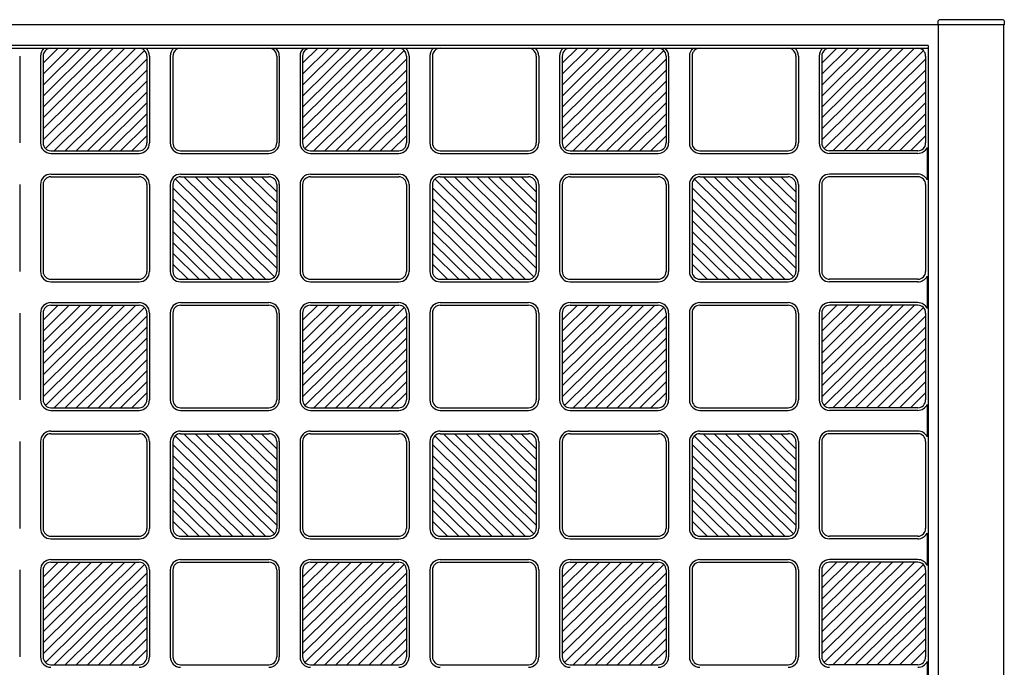
# Model space of a CAD drawing. Units: millimetres. Extents: x 0 to 8410, y 0 to 5940.
# Drawn here: x 7321 to 7700, y 4496 to 4745 of the extents above; entities that cross this region are included whole.
import ezdxf

# ---------------------------------------------------------------- set-up
doc = ezdxf.new("R2010")
doc.units = ezdxf.units.MM
doc.layers.add('YKK_A1', color=4, linetype='Continuous', lineweight=30)

msp = doc.modelspace()

# ---------------------------------------------------------------- linework, layer by layer
at = {"layer": 'YKK_A1', "ltscale": 0.5}
for p, q in [((7700.02, 4743), (6900.02, 4743)), ((7674.82, 4743), (7674.9, 4744.53)), ((7675.02, 3747), (7675.02, 4743)), ((7699.74, 4745), (7675.4, 4745)), ((7700.02, 4743), (7700.02, 3747)), ((7700.32, 4743), (7700.02, 4743)), ((7700.24, 4744.53), (7700.32, 4743)), ((7671.02, 4735), (6979.02, 4735)), ((6979.02, 4734), (7671.02, 4734)), ((7330.02, 4698.72), (7365.75, 4734)), ((7330.02, 4702.93), (7361.48, 4734)), ((7330.02, 4707.15), (7357.21, 4734)), ((7330.02, 4711.36), (7352.94, 4734)), ((7348.67, 4734), (7330.02, 4715.58)), ((7330.02, 4719.8), (7344.4, 4734)), ((7330.02, 4724.01), (7340.13, 4734)), ((7330.02, 4728.23), (7335.86, 4734)), ((7430.02, 4698.72), (7465.75, 4734)), ((7430.02, 4702.93), (7461.48, 4734)), ((7430.02, 4707.15), (7457.21, 4734)), ((7430.02, 4711.36), (7452.94, 4734)), ((7448.67, 4734), (7430.02, 4715.58)), ((7430.02, 4719.8), (7444.4, 4734)), ((7430.02, 4724.01), (7440.13, 4734)), ((7430.02, 4728.23), (7435.86, 4734)), ((7530.02, 4698.72), (7565.75, 4734)), ((7530.02, 4702.93), (7561.48, 4734)), ((7530.02, 4707.15), (7557.21, 4734)), ((7530.02, 4711.36), (7552.94, 4734)), ((7548.67, 4734), (7530.02, 4715.58)), ((7530.02, 4719.8), (7544.4, 4734)), ((7530.02, 4724.01), (7540.13, 4734)), ((7530.02, 4728.23), (7535.86, 4734)), ((7630.02, 4698.72), (7665.75, 4734)), ((7630.02, 4702.93), (7661.48, 4734)), ((7630.02, 4707.15), (7657.21, 4734)), ((7630.02, 4711.36), (7652.94, 4734)), ((7648.67, 4734), (7630.02, 4715.58)), ((7630.02, 4719.8), (7644.4, 4734)), ((7630.02, 4724.01), (7640.13, 4734)), ((7630.02, 4728.23), (7635.86, 4734)), ((7671.02, 4735), (7671.02, 3753)), ((7321.02, 4731), (7321.02, 4697.5)), ((7329.02, 4731), (7329.02, 4697.5)), ((7330.02, 4731), (7330.02, 4697.5)), ((7369.14, 4733.13), (7330.9, 4695.37)), ((7370.02, 4731), (7370.02, 4697.5)), ((7371.02, 4731), (7371.02, 4697.5)), ((7379.02, 4731), (7379.02, 4697.5)), ((7380.02, 4731), (7380.02, 4697.5)), ((7420.02, 4731), (7420.02, 4697.5)), ((7421.02, 4731), (7421.02, 4697.5)), ((7429.02, 4731), (7429.02, 4697.5)), ((7430.02, 4731), (7430.02, 4697.5)), ((7469.14, 4733.13), (7430.9, 4695.37)), ((7470.02, 4731), (7470.02, 4697.5)), ((7471.02, 4731), (7471.02, 4697.5)), ((7479.02, 4731), (7479.02, 4697.5)), ((7480.02, 4731), (7480.02, 4697.5)), ((7520.02, 4731), (7520.02, 4697.5)), ((7521.02, 4731), (7521.02, 4697.5)), ((7529.02, 4731), (7529.02, 4697.5)), ((7530.02, 4731), (7530.02, 4697.5)), ((7569.14, 4733.13), (7530.9, 4695.37)), ((7570.02, 4731), (7570.02, 4697.5)), ((7571.02, 4731), (7571.02, 4697.5)), ((7579.02, 4731), (7579.02, 4697.5)), ((7580.02, 4731), (7580.02, 4697.5)), ((7620.02, 4731), (7620.02, 4697.5)), ((7621.02, 4731), (7621.02, 4697.5)), ((7629.02, 4731), (7629.02, 4697.5)), ((7630.02, 4731), (7630.02, 4697.5)), ((7669.14, 4733.13), (7630.9, 4695.37)), ((7670.02, 4731), (7670.02, 4697.5)), ((7334.29, 4694.5), (7370.02, 4729.78)), ((7434.29, 4694.5), (7470.02, 4729.78)), ((7534.29, 4694.5), (7570.02, 4729.78)), ((7634.29, 4694.5), (7670.02, 4729.78)), ((7370.02, 4725.57), (7338.56, 4694.5)), ((7470.02, 4725.57), (7438.56, 4694.5)), ((7570.02, 4725.57), (7538.56, 4694.5)), ((7670.02, 4725.57), (7638.56, 4694.5)), ((7342.83, 4694.5), (7370.02, 4721.35)), ((7442.83, 4694.5), (7470.02, 4721.35)), ((7542.83, 4694.5), (7570.02, 4721.35)), ((7642.83, 4694.5), (7670.02, 4721.35)), ((7347.1, 4694.5), (7370.02, 4717.14)), ((7447.1, 4694.5), (7470.02, 4717.14)), ((7547.1, 4694.5), (7570.02, 4717.14)), ((7647.1, 4694.5), (7670.02, 4717.14)), ((7351.37, 4694.5), (7370.02, 4712.92)), ((7451.37, 4694.5), (7470.02, 4712.92)), ((7551.37, 4694.5), (7570.02, 4712.92)), ((7651.37, 4694.5), (7670.02, 4712.92)), ((7355.64, 4694.5), (7370.02, 4708.7)), ((7455.64, 4694.5), (7470.02, 4708.7)), ((7555.64, 4694.5), (7570.02, 4708.7)), ((7655.64, 4694.5), (7670.02, 4708.7)), ((7370.02, 4704.49), (7359.91, 4694.5)), ((7470.02, 4704.49), (7459.91, 4694.5)), ((7570.02, 4704.49), (7559.91, 4694.5)), ((7670.02, 4704.49), (7659.91, 4694.5)), ((7364.18, 4694.5), (7370.02, 4700.27)), ((7464.18, 4694.5), (7470.02, 4700.27)), ((7564.18, 4694.5), (7570.02, 4700.27)), ((7664.18, 4694.5), (7670.02, 4700.27)), ((7333.02, 4694.5), (7367.02, 4694.5)), ((7333.02, 4693.5), (7367.02, 4693.5)), ((7383.02, 4694.5), (7417.02, 4694.5)), ((7383.02, 4693.5), (7417.02, 4693.5)), ((7433.02, 4694.5), (7467.02, 4694.5)), ((7433.02, 4693.5), (7467.02, 4693.5)), ((7483.02, 4694.5), (7517.02, 4694.5)), ((7483.02, 4693.5), (7517.02, 4693.5)), ((7533.02, 4694.5), (7567.02, 4694.5)), ((7533.02, 4693.5), (7567.02, 4693.5)), ((7583.02, 4694.5), (7617.02, 4694.5)), ((7583.02, 4693.5), (7617.02, 4693.5)), ((7667.02, 4694.5), (7633.02, 4694.5)), ((7667.02, 4693.5), (7633.02, 4693.5)), ((7670.6, 4695.72), (7670.6, 4683.28)), ((7333.02, 4685.5), (7367.02, 4685.5)), ((7333.02, 4684.5), (7367.02, 4684.5)), ((7383.02, 4685.5), (7417.02, 4685.5)), ((7383.02, 4684.5), (7417.02, 4684.5)), ((7420.02, 4649.22), (7384.29, 4684.5)), ((7420.02, 4653.43), (7388.56, 4684.5)), ((7420.02, 4657.65), (7392.83, 4684.5)), ((7420.02, 4661.86), (7397.1, 4684.5)), ((7401.37, 4684.5), (7420.02, 4666.08)), ((7420.02, 4670.3), (7405.64, 4684.5)), ((7420.02, 4674.51), (7409.91, 4684.5)), ((7420.02, 4678.73), (7414.18, 4684.5)), ((7433.02, 4685.5), (7467.02, 4685.5)), ((7433.02, 4684.5), (7467.02, 4684.5)), ((7483.02, 4685.5), (7517.02, 4685.5)), ((7483.02, 4684.5), (7517.02, 4684.5)), ((7520.02, 4649.22), (7484.29, 4684.5)), ((7520.02, 4653.43), (7488.56, 4684.5)), ((7520.02, 4657.65), (7492.83, 4684.5)), ((7520.02, 4661.86), (7497.1, 4684.5)), ((7501.37, 4684.5), (7520.02, 4666.08)), ((7520.02, 4670.3), (7505.64, 4684.5)), ((7520.02, 4674.51), (7509.91, 4684.5)), ((7520.02, 4678.73), (7514.18, 4684.5)), ((7533.02, 4685.5), (7567.02, 4685.5)), ((7533.02, 4684.5), (7567.02, 4684.5)), ((7583.02, 4685.5), (7617.02, 4685.5)), ((7583.02, 4684.5), (7617.02, 4684.5)), ((7620.02, 4649.22), (7584.29, 4684.5)), ((7620.02, 4653.43), (7588.56, 4684.5)), ((7620.02, 4657.65), (7592.83, 4684.5)), ((7620.02, 4661.86), (7597.1, 4684.5)), ((7601.37, 4684.5), (7620.02, 4666.08)), ((7620.02, 4670.3), (7605.64, 4684.5)), ((7620.02, 4674.51), (7609.91, 4684.5)), ((7620.02, 4678.73), (7614.18, 4684.5)), ((7667.02, 4685.5), (7633.02, 4685.5)), ((7667.02, 4684.5), (7633.02, 4684.5)), ((7321.02, 4681.5), (7321.02, 4648)), ((7329.02, 4681.5), (7329.02, 4648)), ((7330.02, 4681.5), (7330.02, 4648)), ((7370.02, 4681.5), (7370.02, 4648)), ((7371.02, 4681.5), (7371.02, 4648)), ((7379.02, 4681.5), (7379.02, 4648)), ((7380.02, 4681.5), (7380.02, 4648)), ((7380.9, 4683.63), (7419.14, 4645.87)), ((7420.02, 4681.5), (7420.02, 4648)), ((7421.02, 4681.5), (7421.02, 4648)), ((7429.02, 4681.5), (7429.02, 4648)), ((7430.02, 4681.5), (7430.02, 4648)), ((7470.02, 4681.5), (7470.02, 4648)), ((7471.02, 4681.5), (7471.02, 4648)), ((7479.02, 4681.5), (7479.02, 4648)), ((7480.02, 4681.5), (7480.02, 4648)), ((7480.9, 4683.63), (7519.14, 4645.87)), ((7520.02, 4681.5), (7520.02, 4648)), ((7521.02, 4681.5), (7521.02, 4648)), ((7529.02, 4681.5), (7529.02, 4648)), ((7530.02, 4681.5), (7530.02, 4648)), ((7570.02, 4681.5), (7570.02, 4648)), ((7571.02, 4681.5), (7571.02, 4648)), ((7579.02, 4681.5), (7579.02, 4648)), ((7580.02, 4681.5), (7580.02, 4648)), ((7580.9, 4683.63), (7619.14, 4645.87)), ((7620.02, 4681.5), (7620.02, 4648)), ((7621.02, 4681.5), (7621.02, 4648)), ((7629.02, 4681.5), (7629.02, 4648)), ((7630.02, 4681.5), (7630.02, 4648)), ((7670.02, 4681.5), (7670.02, 4648)), ((7415.75, 4645), (7380.02, 4680.28)), ((7515.75, 4645), (7480.02, 4680.28)), ((7615.75, 4645), (7580.02, 4680.28)), ((7380.02, 4676.07), (7411.48, 4645)), ((7480.02, 4676.07), (7511.48, 4645)), ((7580.02, 4676.07), (7611.48, 4645)), ((7407.21, 4645), (7380.02, 4671.85)), ((7507.21, 4645), (7480.02, 4671.85)), ((7607.21, 4645), (7580.02, 4671.85)), ((7402.94, 4645), (7380.02, 4667.64)), ((7502.94, 4645), (7480.02, 4667.64)), ((7602.94, 4645), (7580.02, 4667.64)), ((7398.67, 4645), (7380.02, 4663.42)), ((7498.67, 4645), (7480.02, 4663.42)), ((7598.67, 4645), (7580.02, 4663.42)), ((7394.4, 4645), (7380.02, 4659.2)), ((7494.4, 4645), (7480.02, 4659.2)), ((7594.4, 4645), (7580.02, 4659.2)), ((7380.02, 4654.99), (7390.13, 4645)), ((7480.02, 4654.99), (7490.13, 4645)), ((7580.02, 4654.99), (7590.13, 4645)), ((7385.86, 4645), (7380.02, 4650.77)), ((7485.86, 4645), (7480.02, 4650.77)), ((7585.86, 4645), (7580.02, 4650.77)), ((7333.02, 4645), (7367.02, 4645)), ((7333.02, 4644), (7367.02, 4644)), ((7383.02, 4645), (7417.02, 4645)), ((7383.02, 4644), (7417.02, 4644)), ((7433.02, 4645), (7467.02, 4645)), ((7433.02, 4644), (7467.02, 4644)), ((7483.02, 4645), (7517.02, 4645)), ((7483.02, 4644), (7517.02, 4644)), ((7533.02, 4645), (7567.02, 4645)), ((7533.02, 4644), (7567.02, 4644)), ((7583.02, 4645), (7617.02, 4645)), ((7583.02, 4644), (7617.02, 4644)), ((7667.02, 4645), (7633.02, 4645)), ((7667.02, 4644), (7633.02, 4644)), ((7670.6, 4646.22), (7670.6, 4633.78)), ((7333.02, 4636), (7367.02, 4636)), ((7383.02, 4636), (7417.02, 4636)), ((7433.02, 4636), (7467.02, 4636)), ((7483.02, 4636), (7517.02, 4636)), ((7533.02, 4636), (7567.02, 4636)), ((7583.02, 4636), (7617.02, 4636)), ((7667.02, 4636), (7633.02, 4636)), ((7321.02, 4632), (7321.02, 4598.5)), ((7329.02, 4632), (7329.02, 4598.5)), ((7330.02, 4599.72), (7365.75, 4635)), ((7330.02, 4603.93), (7361.48, 4635)), ((7330.02, 4608.15), (7357.21, 4635)), ((7330.02, 4612.36), (7352.94, 4635)), ((7348.67, 4635), (7330.02, 4616.58)), ((7330.02, 4620.8), (7344.4, 4635)), ((7330.02, 4625.01), (7340.13, 4635)), ((7330.02, 4629.23), (7335.86, 4635)), ((7330.02, 4632), (7330.02, 4598.5)), ((7369.14, 4634.13), (7330.9, 4596.37)), ((7333.02, 4635), (7367.02, 4635)), ((7370.02, 4632), (7370.02, 4598.5)), ((7371.02, 4632), (7371.02, 4598.5)), ((7379.02, 4632), (7379.02, 4598.5)), ((7380.02, 4632), (7380.02, 4598.5)), ((7383.02, 4635), (7417.02, 4635)), ((7420.02, 4632), (7420.02, 4598.5)), ((7421.02, 4632), (7421.02, 4598.5)), ((7429.02, 4632), (7429.02, 4598.5)), ((7430.02, 4599.72), (7465.75, 4635)), ((7430.02, 4603.93), (7461.48, 4635)), ((7430.02, 4608.15), (7457.21, 4635)), ((7430.02, 4612.36), (7452.94, 4635)), ((7448.67, 4635), (7430.02, 4616.58)), ((7430.02, 4620.8), (7444.4, 4635)), ((7430.02, 4625.01), (7440.13, 4635)), ((7430.02, 4629.23), (7435.86, 4635)), ((7430.02, 4632), (7430.02, 4598.5)), ((7469.14, 4634.13), (7430.9, 4596.37)), ((7433.02, 4635), (7467.02, 4635)), ((7470.02, 4632), (7470.02, 4598.5)), ((7471.02, 4632), (7471.02, 4598.5)), ((7479.02, 4632), (7479.02, 4598.5)), ((7480.02, 4632), (7480.02, 4598.5)), ((7483.02, 4635), (7517.02, 4635)), ((7520.02, 4632), (7520.02, 4598.5)), ((7521.02, 4632), (7521.02, 4598.5)), ((7529.02, 4632), (7529.02, 4598.5)), ((7530.02, 4599.72), (7565.75, 4635)), ((7530.02, 4603.93), (7561.48, 4635)), ((7530.02, 4608.15), (7557.21, 4635)), ((7530.02, 4612.36), (7552.94, 4635)), ((7548.67, 4635), (7530.02, 4616.58)), ((7530.02, 4620.8), (7544.4, 4635)), ((7530.02, 4625.01), (7540.13, 4635)), ((7530.02, 4629.23), (7535.86, 4635)), ((7530.02, 4632), (7530.02, 4598.5)), ((7569.14, 4634.13), (7530.9, 4596.37)), ((7533.02, 4635), (7567.02, 4635)), ((7570.02, 4632), (7570.02, 4598.5)), ((7571.02, 4632), (7571.02, 4598.5)), ((7579.02, 4632), (7579.02, 4598.5)), ((7580.02, 4632), (7580.02, 4598.5)), ((7583.02, 4635), (7617.02, 4635)), ((7620.02, 4632), (7620.02, 4598.5)), ((7621.02, 4632), (7621.02, 4598.5)), ((7629.02, 4632), (7629.02, 4598.5)), ((7630.02, 4599.72), (7665.75, 4635)), ((7630.02, 4603.93), (7661.48, 4635)), ((7630.02, 4608.15), (7657.21, 4635)), ((7630.02, 4612.36), (7652.94, 4635)), ((7648.67, 4635), (7630.02, 4616.58)), ((7630.02, 4620.8), (7644.4, 4635)), ((7630.02, 4625.01), (7640.13, 4635)), ((7630.02, 4629.23), (7635.86, 4635)), ((7630.02, 4632), (7630.02, 4598.5)), ((7669.14, 4634.13), (7630.9, 4596.37)), ((7667.02, 4635), (7633.02, 4635)), ((7670.02, 4632), (7670.02, 4598.5)), ((7334.29, 4595.5), (7370.02, 4630.78)), ((7434.29, 4595.5), (7470.02, 4630.78)), ((7534.29, 4595.5), (7570.02, 4630.78)), ((7634.29, 4595.5), (7670.02, 4630.78)), ((7370.02, 4626.57), (7338.56, 4595.5)), ((7470.02, 4626.57), (7438.56, 4595.5)), ((7570.02, 4626.57), (7538.56, 4595.5)), ((7670.02, 4626.57), (7638.56, 4595.5)), ((7342.83, 4595.5), (7370.02, 4622.35)), ((7442.83, 4595.5), (7470.02, 4622.35)), ((7542.83, 4595.5), (7570.02, 4622.35)), ((7642.83, 4595.5), (7670.02, 4622.35)), ((7347.1, 4595.5), (7370.02, 4618.14)), ((7447.1, 4595.5), (7470.02, 4618.14)), ((7547.1, 4595.5), (7570.02, 4618.14)), ((7647.1, 4595.5), (7670.02, 4618.14)), ((7351.37, 4595.5), (7370.02, 4613.92)), ((7451.37, 4595.5), (7470.02, 4613.92)), ((7551.37, 4595.5), (7570.02, 4613.92)), ((7651.37, 4595.5), (7670.02, 4613.92)), ((7355.64, 4595.5), (7370.02, 4609.7)), ((7455.64, 4595.5), (7470.02, 4609.7)), ((7555.64, 4595.5), (7570.02, 4609.7)), ((7655.64, 4595.5), (7670.02, 4609.7)), ((7370.02, 4605.49), (7359.91, 4595.5)), ((7470.02, 4605.49), (7459.91, 4595.5)), ((7570.02, 4605.49), (7559.91, 4595.5)), ((7670.02, 4605.49), (7659.91, 4595.5)), ((7364.18, 4595.5), (7370.02, 4601.27)), ((7464.18, 4595.5), (7470.02, 4601.27)), ((7564.18, 4595.5), (7570.02, 4601.27)), ((7664.18, 4595.5), (7670.02, 4601.27)), ((7333.02, 4595.5), (7367.02, 4595.5)), ((7333.02, 4594.5), (7367.02, 4594.5)), ((7383.02, 4595.5), (7417.02, 4595.5)), ((7383.02, 4594.5), (7417.02, 4594.5)), ((7433.02, 4595.5), (7467.02, 4595.5)), ((7433.02, 4594.5), (7467.02, 4594.5)), ((7483.02, 4595.5), (7517.02, 4595.5)), ((7483.02, 4594.5), (7517.02, 4594.5)), ((7533.02, 4595.5), (7567.02, 4595.5)), ((7533.02, 4594.5), (7567.02, 4594.5)), ((7583.02, 4595.5), (7617.02, 4595.5)), ((7583.02, 4594.5), (7617.02, 4594.5)), ((7667.02, 4595.5), (7633.02, 4595.5)), ((7667.02, 4594.5), (7633.02, 4594.5)), ((7670.6, 4596.72), (7670.6, 4584.28)), ((7333.02, 4586.5), (7367.02, 4586.5)), ((7383.02, 4586.5), (7417.02, 4586.5)), ((7433.02, 4586.5), (7467.02, 4586.5)), ((7483.02, 4586.5), (7517.02, 4586.5)), ((7533.02, 4586.5), (7567.02, 4586.5)), ((7583.02, 4586.5), (7617.02, 4586.5)), ((7667.02, 4586.5), (7633.02, 4586.5)), ((7321.02, 4582.5), (7321.02, 4549)), ((7329.02, 4582.5), (7329.02, 4549)), ((7330.02, 4582.5), (7330.02, 4549)), ((7333.02, 4585.5), (7367.02, 4585.5)), ((7370.02, 4582.5), (7370.02, 4549)), ((7371.02, 4582.5), (7371.02, 4549)), ((7379.02, 4582.5), (7379.02, 4549)), ((7380.02, 4582.5), (7380.02, 4549)), ((7380.9, 4584.63), (7419.14, 4546.87)), ((7383.02, 4585.5), (7417.02, 4585.5)), ((7420.02, 4550.22), (7384.29, 4585.5)), ((7420.02, 4554.43), (7388.56, 4585.5)), ((7420.02, 4558.65), (7392.83, 4585.5)), ((7420.02, 4562.86), (7397.1, 4585.5)), ((7401.37, 4585.5), (7420.02, 4567.08)), ((7420.02, 4571.3), (7405.64, 4585.5)), ((7420.02, 4575.51), (7409.91, 4585.5)), ((7420.02, 4579.73), (7414.18, 4585.5)), ((7420.02, 4582.5), (7420.02, 4549)), ((7421.02, 4582.5), (7421.02, 4549)), ((7429.02, 4582.5), (7429.02, 4549)), ((7430.02, 4582.5), (7430.02, 4549)), ((7433.02, 4585.5), (7467.02, 4585.5)), ((7470.02, 4582.5), (7470.02, 4549)), ((7471.02, 4582.5), (7471.02, 4549)), ((7479.02, 4582.5), (7479.02, 4549)), ((7480.02, 4582.5), (7480.02, 4549)), ((7480.9, 4584.63), (7519.14, 4546.87)), ((7483.02, 4585.5), (7517.02, 4585.5)), ((7520.02, 4550.22), (7484.29, 4585.5)), ((7520.02, 4554.43), (7488.56, 4585.5)), ((7520.02, 4558.65), (7492.83, 4585.5)), ((7520.02, 4562.86), (7497.1, 4585.5)), ((7501.37, 4585.5), (7520.02, 4567.08)), ((7520.02, 4571.3), (7505.64, 4585.5)), ((7520.02, 4575.51), (7509.91, 4585.5)), ((7520.02, 4579.73), (7514.18, 4585.5)), ((7520.02, 4582.5), (7520.02, 4549)), ((7521.02, 4582.5), (7521.02, 4549)), ((7529.02, 4582.5), (7529.02, 4549)), ((7530.02, 4582.5), (7530.02, 4549)), ((7533.02, 4585.5), (7567.02, 4585.5)), ((7570.02, 4582.5), (7570.02, 4549)), ((7571.02, 4582.5), (7571.02, 4549)), ((7579.02, 4582.5), (7579.02, 4549)), ((7580.02, 4582.5), (7580.02, 4549)), ((7580.9, 4584.63), (7619.14, 4546.87)), ((7583.02, 4585.5), (7617.02, 4585.5)), ((7620.02, 4550.22), (7584.29, 4585.5)), ((7620.02, 4554.43), (7588.56, 4585.5)), ((7620.02, 4558.65), (7592.83, 4585.5)), ((7620.02, 4562.86), (7597.1, 4585.5)), ((7601.37, 4585.5), (7620.02, 4567.08)), ((7620.02, 4571.3), (7605.64, 4585.5)), ((7620.02, 4575.51), (7609.91, 4585.5)), ((7620.02, 4579.73), (7614.18, 4585.5)), ((7620.02, 4582.5), (7620.02, 4549)), ((7621.02, 4582.5), (7621.02, 4549)), ((7629.02, 4582.5), (7629.02, 4549)), ((7630.02, 4582.5), (7630.02, 4549)), ((7667.02, 4585.5), (7633.02, 4585.5)), ((7670.02, 4582.5), (7670.02, 4549)), ((7415.75, 4546), (7380.02, 4581.28)), ((7515.75, 4546), (7480.02, 4581.28)), ((7615.75, 4546), (7580.02, 4581.28)), ((7380.02, 4577.07), (7411.48, 4546)), ((7480.02, 4577.07), (7511.48, 4546)), ((7580.02, 4577.07), (7611.48, 4546)), ((7407.21, 4546), (7380.02, 4572.85)), ((7507.21, 4546), (7480.02, 4572.85)), ((7607.21, 4546), (7580.02, 4572.85)), ((7402.94, 4546), (7380.02, 4568.64)), ((7502.94, 4546), (7480.02, 4568.64)), ((7602.94, 4546), (7580.02, 4568.64)), ((7398.67, 4546), (7380.02, 4564.42)), ((7498.67, 4546), (7480.02, 4564.42)), ((7598.67, 4546), (7580.02, 4564.42)), ((7394.4, 4546), (7380.02, 4560.2)), ((7494.4, 4546), (7480.02, 4560.2)), ((7594.4, 4546), (7580.02, 4560.2)), ((7380.02, 4555.99), (7390.13, 4546)), ((7480.02, 4555.99), (7490.13, 4546)), ((7580.02, 4555.99), (7590.13, 4546)), ((7385.86, 4546), (7380.02, 4551.77)), ((7485.86, 4546), (7480.02, 4551.77)), ((7585.86, 4546), (7580.02, 4551.77)), ((7333.02, 4546), (7367.02, 4546)), ((7333.02, 4545), (7367.02, 4545)), ((7383.02, 4546), (7417.02, 4546)), ((7383.02, 4545), (7417.02, 4545)), ((7433.02, 4546), (7467.02, 4546)), ((7433.02, 4545), (7467.02, 4545)), ((7483.02, 4546), (7517.02, 4546)), ((7483.02, 4545), (7517.02, 4545)), ((7533.02, 4546), (7567.02, 4546)), ((7533.02, 4545), (7567.02, 4545)), ((7583.02, 4546), (7617.02, 4546)), ((7583.02, 4545), (7617.02, 4545)), ((7667.02, 4546), (7633.02, 4546)), ((7667.02, 4545), (7633.02, 4545)), ((7670.6, 4547.22), (7670.6, 4534.78)), ((7333.02, 4537), (7367.02, 4537)), ((7383.02, 4537), (7417.02, 4537)), ((7433.02, 4537), (7467.02, 4537)), ((7483.02, 4537), (7517.02, 4537)), ((7533.02, 4537), (7567.02, 4537)), ((7583.02, 4537), (7617.02, 4537)), ((7667.02, 4537), (7633.02, 4537)), ((7321.02, 4533), (7321.02, 4499.5)), ((7329.02, 4533), (7329.02, 4499.5)), ((7330.02, 4500.72), (7365.75, 4536)), ((7330.02, 4504.93), (7361.48, 4536)), ((7330.02, 4509.15), (7357.21, 4536)), ((7330.02, 4513.36), (7352.94, 4536)), ((7348.67, 4536), (7330.02, 4517.58)), ((7330.02, 4521.8), (7344.4, 4536)), ((7330.02, 4526.01), (7340.13, 4536)), ((7330.02, 4530.23), (7335.86, 4536)), ((7330.02, 4533), (7330.02, 4499.5)), ((7369.14, 4535.13), (7330.9, 4497.37)), ((7333.02, 4536), (7367.02, 4536)), ((7370.02, 4533), (7370.02, 4499.5)), ((7371.02, 4533), (7371.02, 4499.5)), ((7379.02, 4533), (7379.02, 4499.5)), ((7380.02, 4533), (7380.02, 4499.5)), ((7383.02, 4536), (7417.02, 4536)), ((7420.02, 4533), (7420.02, 4499.5)), ((7421.02, 4533), (7421.02, 4499.5)), ((7429.02, 4533), (7429.02, 4499.5)), ((7430.02, 4500.72), (7465.75, 4536)), ((7430.02, 4504.93), (7461.48, 4536)), ((7430.02, 4509.15), (7457.21, 4536)), ((7430.02, 4513.36), (7452.94, 4536)), ((7448.67, 4536), (7430.02, 4517.58)), ((7430.02, 4521.8), (7444.4, 4536)), ((7430.02, 4526.01), (7440.13, 4536)), ((7430.02, 4530.23), (7435.86, 4536)), ((7430.02, 4533), (7430.02, 4499.5)), ((7469.14, 4535.13), (7430.9, 4497.37)), ((7433.02, 4536), (7467.02, 4536)), ((7470.02, 4533), (7470.02, 4499.5)), ((7471.02, 4533), (7471.02, 4499.5)), ((7479.02, 4533), (7479.02, 4499.5)), ((7480.02, 4533), (7480.02, 4499.5)), ((7483.02, 4536), (7517.02, 4536)), ((7520.02, 4533), (7520.02, 4499.5)), ((7521.02, 4533), (7521.02, 4499.5)), ((7529.02, 4533), (7529.02, 4499.5)), ((7530.02, 4500.72), (7565.75, 4536)), ((7530.02, 4504.93), (7561.48, 4536)), ((7530.02, 4509.15), (7557.21, 4536)), ((7530.02, 4513.36), (7552.94, 4536)), ((7548.67, 4536), (7530.02, 4517.58)), ((7530.02, 4521.8), (7544.4, 4536)), ((7530.02, 4526.01), (7540.13, 4536)), ((7530.02, 4530.23), (7535.86, 4536)), ((7530.02, 4533), (7530.02, 4499.5)), ((7569.14, 4535.13), (7530.9, 4497.37)), ((7533.02, 4536), (7567.02, 4536)), ((7570.02, 4533), (7570.02, 4499.5)), ((7571.02, 4533), (7571.02, 4499.5)), ((7579.02, 4533), (7579.02, 4499.5)), ((7580.02, 4533), (7580.02, 4499.5)), ((7583.02, 4536), (7617.02, 4536)), ((7620.02, 4533), (7620.02, 4499.5)), ((7621.02, 4533), (7621.02, 4499.5)), ((7629.02, 4533), (7629.02, 4499.5)), ((7630.02, 4500.72), (7665.75, 4536)), ((7630.02, 4504.93), (7661.48, 4536)), ((7630.02, 4509.15), (7657.21, 4536)), ((7630.02, 4513.36), (7652.94, 4536)), ((7648.67, 4536), (7630.02, 4517.58)), ((7630.02, 4521.8), (7644.4, 4536)), ((7630.02, 4526.01), (7640.13, 4536)), ((7630.02, 4530.23), (7635.86, 4536)), ((7630.02, 4533), (7630.02, 4499.5)), ((7669.14, 4535.13), (7630.9, 4497.37)), ((7667.02, 4536), (7633.02, 4536)), ((7670.02, 4533), (7670.02, 4499.5)), ((7334.29, 4496.5), (7370.02, 4531.78)), ((7434.29, 4496.5), (7470.02, 4531.78)), ((7534.29, 4496.5), (7570.02, 4531.78)), ((7634.29, 4496.5), (7670.02, 4531.78)), ((7370.02, 4527.57), (7338.56, 4496.5)), ((7470.02, 4527.57), (7438.56, 4496.5)), ((7570.02, 4527.57), (7538.56, 4496.5)), ((7670.02, 4527.57), (7638.56, 4496.5)), ((7342.83, 4496.5), (7370.02, 4523.35)), ((7442.83, 4496.5), (7470.02, 4523.35)), ((7542.83, 4496.5), (7570.02, 4523.35)), ((7642.83, 4496.5), (7670.02, 4523.35)), ((7347.1, 4496.5), (7370.02, 4519.14)), ((7447.1, 4496.5), (7470.02, 4519.14)), ((7547.1, 4496.5), (7570.02, 4519.14)), ((7647.1, 4496.5), (7670.02, 4519.14)), ((7351.37, 4496.5), (7370.02, 4514.92)), ((7451.37, 4496.5), (7470.02, 4514.92)), ((7551.37, 4496.5), (7570.02, 4514.92)), ((7651.37, 4496.5), (7670.02, 4514.92)), ((7355.64, 4496.5), (7370.02, 4510.7)), ((7455.64, 4496.5), (7470.02, 4510.7)), ((7555.64, 4496.5), (7570.02, 4510.7)), ((7655.64, 4496.5), (7670.02, 4510.7)), ((7370.02, 4506.49), (7359.91, 4496.5)), ((7470.02, 4506.49), (7459.91, 4496.5)), ((7570.02, 4506.49), (7559.91, 4496.5)), ((7670.02, 4506.49), (7659.91, 4496.5)), ((7364.18, 4496.5), (7370.02, 4502.27)), ((7464.18, 4496.5), (7470.02, 4502.27)), ((7564.18, 4496.5), (7570.02, 4502.27)), ((7664.18, 4496.5), (7670.02, 4502.27)), ((7333.02, 4496.5), (7367.02, 4496.5)), ((7383.02, 4496.5), (7417.02, 4496.5)), ((7433.02, 4496.5), (7467.02, 4496.5)), ((7483.02, 4496.5), (7517.02, 4496.5)), ((7533.02, 4496.5), (7567.02, 4496.5)), ((7583.02, 4496.5), (7617.02, 4496.5)), ((7667.02, 4496.5), (7633.02, 4496.5)), ((7670.6, 4497.72), (7670.6, 4485.28))]:
    msp.add_line(p, q, dxfattribs=at)
for centre, radius, start, end in [((7675.4, 4744.5), 0.5, 90, 177), ((7699.74, 4744.5), 0.5, 3, 90), ((7333.02, 4731), 4, 131.4096, 180), ((7333.02, 4731), 3, 90, 180), ((7367.02, 4731), 3, 0, 90), ((7367.02, 4731), 4, 0, 48.5904), ((7383.02, 4731), 4, 131.4096, 180), ((7383.02, 4731), 3, 90, 180), ((7417.02, 4731), 3, 0, 90), ((7417.02, 4731), 4, 0, 48.5904), ((7433.02, 4731), 4, 131.4096, 180), ((7433.02, 4731), 3, 90, 180), ((7467.02, 4731), 3, 0, 90), ((7467.02, 4731), 4, 0, 48.5904), ((7483.02, 4731), 4, 131.4096, 180), ((7483.02, 4731), 3, 90, 180), ((7517.02, 4731), 3, 0, 90), ((7517.02, 4731), 4, 0, 48.5904), ((7533.02, 4731), 4, 131.4096, 180), ((7533.02, 4731), 3, 90, 180), ((7567.02, 4731), 3, 0, 90), ((7567.02, 4731), 4, 0, 48.5904), ((7583.02, 4731), 4, 131.4096, 180), ((7583.02, 4731), 3, 90, 180), ((7617.02, 4731), 3, 0, 90), ((7617.02, 4731), 4, 0, 48.5904), ((7633.02, 4731), 4, 131.4096, 180), ((7633.02, 4731), 3, 90, 180), ((7667.02, 4731), 3, 0, 90), ((7333.02, 4697.5), 4, 180, 270), ((7333.02, 4697.5), 3, 180, 270), ((7367.02, 4697.5), 3, 270, 0), ((7367.02, 4697.5), 4, 270, 0), ((7383.02, 4697.5), 4, 180, 270), ((7383.02, 4697.5), 3, 180, 270), ((7417.02, 4697.5), 3, 270, 0), ((7417.02, 4697.5), 4, 270, 0), ((7433.02, 4697.5), 4, 180, 270), ((7433.02, 4697.5), 3, 180, 270), ((7467.02, 4697.5), 4, 270, 0), ((7467.02, 4697.5), 3, 270, 0), ((7483.02, 4697.5), 4, 180, 270), ((7483.02, 4697.5), 3, 180, 270), ((7517.02, 4697.5), 4, 270, 0), ((7517.02, 4697.5), 3, 270, 0), ((7533.02, 4697.5), 4, 180, 270), ((7533.02, 4697.5), 3, 180, 270), ((7567.02, 4697.5), 3, 270, 0), ((7567.02, 4697.5), 4, 270, 0), ((7583.02, 4697.5), 4, 180, 270), ((7583.02, 4697.5), 3, 180, 270), ((7617.02, 4697.5), 3, 270, 0), ((7617.02, 4697.5), 4, 270, 0), ((7633.02, 4697.5), 4, 180, 270), ((7633.02, 4697.5), 3, 180, 270), ((7667.02, 4697.5), 3, 270, 0), ((7667.02, 4697.5), 4, 270, 333.5084), ((7333.02, 4681.5), 4, 90, 180), ((7333.02, 4681.5), 3, 90, 180), ((7367.02, 4681.5), 4, 0, 90), ((7367.02, 4681.5), 3, 0, 90), ((7383.02, 4681.5), 4, 90, 180), ((7383.02, 4681.5), 3, 90, 180), ((7417.02, 4681.5), 4, 0, 90), ((7417.02, 4681.5), 3, 0, 90), ((7433.02, 4681.5), 4, 90, 180), ((7433.02, 4681.5), 3, 90, 180), ((7467.02, 4681.5), 4, 0, 90), ((7467.02, 4681.5), 3, 0, 90), ((7483.02, 4681.5), 4, 90, 180), ((7483.02, 4681.5), 3, 90, 180), ((7517.02, 4681.5), 4, 0, 90), ((7517.02, 4681.5), 3, 0, 90), ((7533.02, 4681.5), 4, 90, 180), ((7533.02, 4681.5), 3, 90, 180), ((7567.02, 4681.5), 4, 0, 90), ((7567.02, 4681.5), 3, 0, 90), ((7583.02, 4681.5), 4, 90, 180), ((7583.02, 4681.5), 3, 90, 180), ((7617.02, 4681.5), 4, 0, 90), ((7617.02, 4681.5), 3, 0, 90), ((7633.02, 4681.5), 4, 90, 180), ((7633.02, 4681.5), 3, 90, 180), ((7667.02, 4681.5), 4, 26.4916, 90), ((7667.02, 4681.5), 3, 0, 90), ((7333.02, 4648), 4, 180, 270), ((7333.02, 4648), 3, 180, 270), ((7367.02, 4648), 3, 270, 0), ((7367.02, 4648), 4, 270, 0), ((7383.02, 4648), 4, 180, 270), ((7383.02, 4648), 3, 180, 270), ((7417.02, 4648), 3, 270, 0), ((7417.02, 4648), 4, 270, 0), ((7433.02, 4648), 4, 180, 270), ((7433.02, 4648), 3, 180, 270), ((7467.02, 4648), 3, 270, 0), ((7467.02, 4648), 4, 270, 0), ((7483.02, 4648), 4, 180, 270), ((7483.02, 4648), 3, 180, 270), ((7517.02, 4648), 3, 270, 0), ((7517.02, 4648), 4, 270, 0), ((7533.02, 4648), 4, 180, 270), ((7533.02, 4648), 3, 180, 270), ((7567.02, 4648), 3, 270, 0), ((7567.02, 4648), 4, 270, 0), ((7583.02, 4648), 4, 180, 270), ((7583.02, 4648), 3, 180, 270), ((7617.02, 4648), 3, 270, 0), ((7617.02, 4648), 4, 270, 0), ((7633.02, 4648), 4, 180, 270), ((7633.02, 4648), 3, 180, 270), ((7667.02, 4648), 3, 270, 0), ((7667.02, 4648), 4, 270, 333.5084), ((7333.02, 4632), 4, 90, 180), ((7367.02, 4632), 4, 0, 90), ((7383.02, 4632), 4, 90, 180), ((7417.02, 4632), 4, 0, 90), ((7433.02, 4632), 4, 90, 180), ((7467.02, 4632), 4, 0, 90), ((7483.02, 4632), 4, 90, 180), ((7517.02, 4632), 4, 0, 90), ((7533.02, 4632), 4, 90, 180), ((7567.02, 4632), 4, 0, 90), ((7583.02, 4632), 4, 90, 180), ((7617.02, 4632), 4, 0, 90), ((7633.02, 4632), 4, 90, 180), ((7667.02, 4632), 4, 26.4916, 90), ((7333.02, 4632), 3, 90, 180), ((7367.02, 4632), 3, 0, 90), ((7383.02, 4632), 3, 90, 180), ((7417.02, 4632), 3, 0, 90), ((7433.02, 4632), 3, 90, 180), ((7467.02, 4632), 3, 0, 90), ((7483.02, 4632), 3, 90, 180), ((7517.02, 4632), 3, 0, 90), ((7533.02, 4632), 3, 90, 180), ((7567.02, 4632), 3, 0, 90), ((7583.02, 4632), 3, 90, 180), ((7617.02, 4632), 3, 0, 90), ((7633.02, 4632), 3, 90, 180), ((7667.02, 4632), 3, 0, 90), ((7333.02, 4598.5), 4, 180, 270), ((7333.02, 4598.5), 3, 180, 270), ((7367.02, 4598.5), 3, 270, 0), ((7367.02, 4598.5), 4, 270, 0), ((7383.02, 4598.5), 4, 180, 270), ((7383.02, 4598.5), 3, 180, 270), ((7417.02, 4598.5), 4, 270, 0), ((7417.02, 4598.5), 3, 270, 0), ((7433.02, 4598.5), 4, 180, 270), ((7433.02, 4598.5), 3, 180, 270), ((7467.02, 4598.5), 4, 270, 0), ((7467.02, 4598.5), 3, 270, 0), ((7483.02, 4598.5), 4, 180, 270), ((7483.02, 4598.5), 3, 180, 270), ((7517.02, 4598.5), 4, 270, 0), ((7517.02, 4598.5), 3, 270, 0), ((7533.02, 4598.5), 4, 180, 270), ((7533.02, 4598.5), 3, 180, 270), ((7567.02, 4598.5), 3, 270, 0), ((7567.02, 4598.5), 4, 270, 0), ((7583.02, 4598.5), 4, 180, 270), ((7583.02, 4598.5), 3, 180, 270), ((7617.02, 4598.5), 4, 270, 0), ((7617.02, 4598.5), 3, 270, 0), ((7633.02, 4598.5), 4, 180, 270), ((7633.02, 4598.5), 3, 180, 270), ((7667.02, 4598.5), 3, 270, 0), ((7667.02, 4598.5), 4, 270, 333.5084), ((7333.02, 4582.5), 4, 90, 180), ((7367.02, 4582.5), 4, 0, 90), ((7383.02, 4582.5), 4, 90, 180), ((7417.02, 4582.5), 4, 0, 90), ((7433.02, 4582.5), 4, 90, 180), ((7467.02, 4582.5), 4, 0, 90), ((7483.02, 4582.5), 4, 90, 180), ((7517.02, 4582.5), 4, 0, 90), ((7533.02, 4582.5), 4, 90, 180), ((7567.02, 4582.5), 4, 0, 90), ((7583.02, 4582.5), 4, 90, 180), ((7617.02, 4582.5), 4, 0, 90), ((7633.02, 4582.5), 4, 90, 180), ((7667.02, 4582.5), 4, 26.4916, 90), ((7333.02, 4582.5), 3, 90, 180), ((7367.02, 4582.5), 3, 0, 90), ((7383.02, 4582.5), 3, 90, 180), ((7417.02, 4582.5), 3, 0, 90), ((7433.02, 4582.5), 3, 90, 180), ((7467.02, 4582.5), 3, 0, 90), ((7483.02, 4582.5), 3, 90, 180), ((7517.02, 4582.5), 3, 0, 90), ((7533.02, 4582.5), 3, 90, 180), ((7567.02, 4582.5), 3, 0, 90), ((7583.02, 4582.5), 3, 90, 180), ((7617.02, 4582.5), 3, 0, 90), ((7633.02, 4582.5), 3, 90, 180), ((7667.02, 4582.5), 3, 0, 90), ((7333.02, 4549), 4, 180, 270), ((7333.02, 4549), 3, 180, 270), ((7367.02, 4549), 3, 270, 0), ((7367.02, 4549), 4, 270, 0), ((7383.02, 4549), 4, 180, 270), ((7383.02, 4549), 3, 180, 270), ((7417.02, 4549), 4, 270, 0), ((7417.02, 4549), 3, 270, 0), ((7433.02, 4549), 4, 180, 270), ((7433.02, 4549), 3, 180, 270), ((7467.02, 4549), 4, 270, 0), ((7467.02, 4549), 3, 270, 0), ((7483.02, 4549), 4, 180, 270), ((7483.02, 4549), 3, 180, 270), ((7517.02, 4549), 4, 270, 0), ((7517.02, 4549), 3, 270, 0), ((7533.02, 4549), 4, 180, 270), ((7533.02, 4549), 3, 180, 270), ((7567.02, 4549), 3, 270, 0), ((7567.02, 4549), 4, 270, 0), ((7583.02, 4549), 4, 180, 270), ((7583.02, 4549), 3, 180, 270), ((7617.02, 4549), 3, 270, 0), ((7617.02, 4549), 4, 270, 0), ((7633.02, 4549), 4, 180, 270), ((7633.02, 4549), 3, 180, 270), ((7667.02, 4549), 3, 270, 0), ((7667.02, 4549), 4, 270, 333.5084), ((7333.02, 4533), 4, 90, 180), ((7367.02, 4533), 4, 0, 90), ((7383.02, 4533), 4, 90, 180), ((7417.02, 4533), 4, 0, 90), ((7433.02, 4533), 4, 90, 180), ((7467.02, 4533), 4, 0, 90), ((7483.02, 4533), 4, 90, 180), ((7517.02, 4533), 4, 0, 90), ((7533.02, 4533), 4, 90, 180), ((7567.02, 4533), 4, 0, 90), ((7583.02, 4533), 4, 90, 180), ((7617.02, 4533), 4, 0, 90), ((7633.02, 4533), 4, 90, 180), ((7667.02, 4533), 4, 26.4916, 90), ((7333.02, 4533), 3, 90, 180), ((7367.02, 4533), 3, 0, 90), ((7383.02, 4533), 3, 90, 180), ((7417.02, 4533), 3, 0, 90), ((7433.02, 4533), 3, 90, 180), ((7467.02, 4533), 3, 0, 90), ((7483.02, 4533), 3, 90, 180), ((7517.02, 4533), 3, 0, 90), ((7533.02, 4533), 3, 90, 180), ((7567.02, 4533), 3, 0, 90), ((7583.02, 4533), 3, 90, 180), ((7617.02, 4533), 3, 0, 90), ((7633.02, 4533), 3, 90, 180), ((7667.02, 4533), 3, 0, 90), ((7333.02, 4499.5), 4, 180, 270), ((7333.02, 4499.5), 3, 180, 270), ((7367.02, 4499.5), 3, 270, 0), ((7367.02, 4499.5), 4, 270, 0), ((7383.02, 4499.5), 4, 180, 270), ((7383.02, 4499.5), 3, 180, 270), ((7417.02, 4499.5), 3, 270, 0), ((7417.02, 4499.5), 4, 270, 0), ((7433.02, 4499.5), 4, 180, 270), ((7433.02, 4499.5), 3, 180, 270), ((7467.02, 4499.5), 3, 270, 0), ((7467.02, 4499.5), 4, 270, 0), ((7483.02, 4499.5), 4, 180, 270), ((7483.02, 4499.5), 3, 180, 270), ((7517.02, 4499.5), 4, 270, 0), ((7517.02, 4499.5), 3, 270, 0), ((7533.02, 4499.5), 4, 180, 270), ((7533.02, 4499.5), 3, 180, 270), ((7567.02, 4499.5), 3, 270, 0), ((7567.02, 4499.5), 4, 270, 0), ((7583.02, 4499.5), 4, 180, 270), ((7583.02, 4499.5), 3, 180, 270), ((7617.02, 4499.5), 3, 270, 0), ((7617.02, 4499.5), 4, 270, 0), ((7633.02, 4499.5), 4, 180, 270), ((7633.02, 4499.5), 3, 180, 270), ((7667.02, 4499.5), 3, 270, 0), ((7667.02, 4499.5), 4, 270, 333.5084)]:
    msp.add_arc(centre, radius, start, end, dxfattribs=at)

doc.saveas('drawing.dxf')
